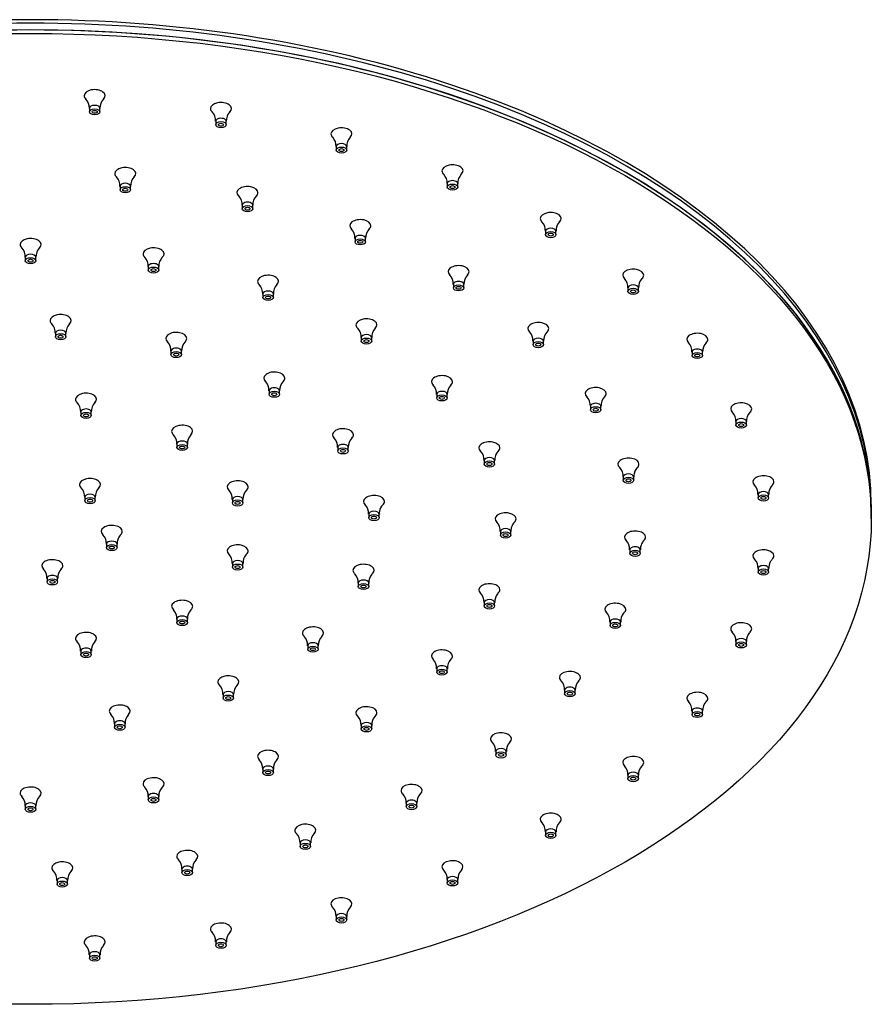
# Model space of a CAD drawing. Units: inches. Extents: x -928 to -28, y 10 to 536.
# Drawn here: x -709 to -506, y 208 to 442 of the extents above; entities that cross this region are included whole.
import ezdxf

# ---------------------------------------------------------------- set-up
doc = ezdxf.new("R2010")
doc.units = ezdxf.units.IN
for name, color, linetype in [('041012', 7, 'Continuous'), ('046150', 7, 'Continuous'), ('046151', 7, 'Continuous'), ('046157', 7, 'Continuous'), ('990301', 7, 'Continuous'), ('Default', 7, 'Continuous')]:
    doc.layers.add(name, color=color, linetype=linetype)

# ---------------------------------------------------------------- blocks, each defined once
blk = doc.blocks.new('SE7')
at = {"layer": '041012', "color": 7, "linetype": 'Continuous', "ltscale": 25.4}
for centre, major_axis, start_param, end_param in [((-706.36, 325.59), (200, 0), 0, 3.141593), ((-706.36, 323.96), (-200, 0), 3.141593, 6.283185)]:
    blk.add_ellipse(centre, major_axis=major_axis, ratio=0.57735, start_param=start_param, end_param=end_param, dxfattribs=at)
at = {"layer": '046150', "color": 7, "linetype": 'Continuous', "ltscale": 25.4}
blk.add_line((-506.36, 323.14), (-506.36, 323.96), dxfattribs=at)
blk.add_ellipse((-706.36, 323.96), major_axis=(-200, 0), ratio=0.57735, start_param=3.141593, end_param=6.283185, dxfattribs=at)
blk.add_ellipse((-706.36, 323.14), major_axis=(-200, 0), ratio=0.57735, dxfattribs=at)
at = {"layer": '046151', "color": 7, "linetype": 'Continuous', "ltscale": 25.4}
blk.add_line((-506.36, 325.59), (-506.36, 326.41), dxfattribs=at)
for centre in [(-706.36, 326.41), (-706.36, 325.59)]:
    blk.add_ellipse(centre, major_axis=(200, 0), ratio=0.57735, start_param=0, end_param=3.141593, dxfattribs=at)
at = {"layer": '046157', "color": 7, "linetype": 'Continuous', "ltscale": 25.4}
blk.add_line((-506.36, 323.96), (-506.36, 325.59), dxfattribs=at)
for centre in [(-706.36, 325.59), (-706.36, 323.96)]:
    blk.add_ellipse(centre, major_axis=(200, 0), ratio=0.57735, start_param=0, end_param=3.141593, dxfattribs=at)
at = {"layer": '990301', "color": 7, "linetype": 'Continuous', "ltscale": 25.4}
for p, q in [((-692.36, 420.77), (-692.36, 419.96)), ((-689.86, 419.96), (-689.86, 420.77)), ((-662.32, 417.71), (-662.32, 416.9)), ((-659.82, 416.9), (-659.82, 417.71)), ((-633.65, 411.69), (-633.65, 410.87)), ((-631.15, 410.87), (-631.15, 411.69)), ((-607.24, 402.88), (-607.24, 402.07)), ((-604.74, 402.07), (-604.74, 402.88)), ((-685.08, 402.24), (-685.08, 401.42)), ((-682.58, 401.42), (-682.58, 402.24)), ((-656.01, 397.74), (-656.01, 396.92)), ((-653.51, 396.92), (-653.51, 397.74)), ((-583.87, 391.56), (-583.87, 390.75)), ((-581.37, 390.75), (-581.37, 391.56)), ((-629.18, 389.85), (-629.18, 389.03)), ((-626.68, 389.03), (-626.68, 389.85)), ((-707.61, 385.36), (-707.61, 384.54)), ((-705.11, 384.54), (-705.11, 385.36)), ((-678.36, 383.14), (-678.36, 382.32)), ((-675.86, 382.32), (-675.86, 383.14)), ((-605.79, 378.91), (-605.79, 378.09)), ((-603.29, 378.09), (-603.29, 378.91)), ((-564.26, 378.07), (-564.26, 377.26)), ((-561.76, 377.26), (-561.76, 378.07)), ((-651.11, 376.62), (-651.11, 375.8)), ((-648.61, 375.8), (-648.61, 376.62)), ((-700.46, 367.28), (-700.46, 366.47)), ((-697.96, 366.47), (-697.96, 367.28)), ((-627.71, 366.25), (-627.71, 365.44)), ((-625.21, 365.44), (-625.21, 366.25)), ((-586.84, 365.4), (-586.84, 364.58)), ((-584.34, 364.58), (-584.34, 365.4)), ((-672.96, 363.03), (-672.96, 362.21)), ((-670.46, 362.21), (-670.46, 363.03)), ((-549.01, 362.82), (-549.01, 362)), ((-546.51, 362), (-546.51, 362.82)), ((-649.63, 353.6), (-649.63, 352.78)), ((-647.13, 352.78), (-647.13, 353.6)), ((-609.75, 352.74), (-609.75, 351.92)), ((-607.25, 351.92), (-607.25, 352.74)), ((-573.18, 349.91), (-573.18, 349.1)), ((-570.68, 349.1), (-570.68, 349.91)), ((-694.41, 348.56), (-694.41, 347.75)), ((-691.91, 347.75), (-691.91, 348.56)), ((-538.57, 346.27), (-538.57, 345.45)), ((-536.07, 345.45), (-536.07, 346.27)), ((-671.55, 340.94), (-671.55, 340.12)), ((-669.05, 340.12), (-669.05, 340.94)), ((-633.29, 340.13), (-633.29, 339.31)), ((-630.79, 339.31), (-630.79, 340.13)), ((-598.46, 337.01), (-598.46, 336.19)), ((-595.96, 336.19), (-595.96, 337.01)), ((-565.38, 333.13), (-565.38, 332.31)), ((-562.88, 332.31), (-562.88, 333.13)), ((-693.47, 328.29), (-693.47, 327.47)), ((-690.97, 327.47), (-690.97, 328.29)), ((-533.28, 328.93), (-533.28, 328.11)), ((-530.78, 328.11), (-530.78, 328.93)), ((-658.35, 327.74), (-658.35, 326.92)), ((-655.85, 326.92), (-655.85, 327.74)), ((-625.92, 324.25), (-625.92, 323.43)), ((-623.42, 323.43), (-623.42, 324.25)), ((-685.08, 319.23), (-684.94, 319.37)), ((-594.61, 320.12), (-594.61, 319.3)), ((-592.11, 319.3), (-592.11, 320.12)), ((-688.29, 317.13), (-688.29, 316.32)), ((-685.79, 316.32), (-685.79, 317.13)), ((-655.13, 314.6), (-655, 314.74)), ((-563.81, 315.77), (-563.81, 314.95)), ((-561.31, 314.95), (-561.31, 315.77)), ((-658.35, 312.5), (-658.35, 311.68)), ((-655.85, 311.68), (-655.85, 312.5)), ((-625.19, 309.97), (-625.06, 310.1)), ((-533.28, 311.31), (-533.28, 310.5)), ((-530.78, 310.5), (-530.78, 311.31)), ((-702.43, 308.97), (-702.43, 308.15)), ((-699.93, 308.15), (-699.93, 308.97)), ((-628.41, 307.87), (-628.41, 307.05)), ((-625.91, 307.05), (-625.91, 307.87)), ((-595.24, 305.34), (-595.11, 305.47)), ((-598.46, 303.23), (-598.46, 302.42)), ((-595.96, 302.42), (-595.96, 303.23)), ((-565.3, 300.7), (-565.17, 300.84)), ((-671.55, 299.3), (-671.55, 298.48)), ((-669.05, 298.48), (-669.05, 299.3)), ((-568.52, 298.6), (-568.52, 297.79)), ((-566.02, 297.79), (-566.02, 298.6)), ((-535.36, 296.07), (-535.22, 296.21)), ((-640.44, 292.97), (-640.44, 292.15)), ((-637.94, 292.15), (-637.94, 292.97)), ((-538.57, 293.97), (-538.57, 293.15)), ((-536.07, 293.15), (-536.07, 293.97)), ((-694.41, 291.68), (-694.41, 290.86)), ((-691.91, 290.86), (-691.91, 291.68)), ((-609.75, 287.5), (-609.75, 286.68)), ((-607.25, 286.68), (-607.25, 287.5)), ((-660.58, 281.34), (-660.58, 280.52)), ((-658.08, 280.52), (-658.08, 281.34)), ((-579.31, 282.38), (-579.31, 281.56)), ((-576.81, 281.56), (-576.81, 282.38)), ((-549.01, 277.42), (-549.01, 276.6)), ((-546.51, 276.6), (-546.51, 277.42)), ((-686.39, 274.39), (-686.39, 273.57)), ((-683.89, 273.57), (-683.89, 274.39)), ((-627.71, 273.99), (-627.71, 273.17)), ((-625.21, 273.17), (-625.21, 273.99)), ((-595.7, 267.8), (-595.7, 266.98)), ((-593.2, 266.98), (-593.2, 267.8)), ((-651.11, 263.62), (-651.11, 262.8)), ((-648.61, 262.8), (-648.61, 263.62)), ((-564.26, 262.17), (-564.26, 261.35)), ((-561.76, 261.35), (-561.76, 262.17)), ((-678.36, 257.1), (-678.36, 256.29)), ((-675.86, 256.29), (-675.86, 257.1)), ((-616.99, 255.51), (-616.99, 254.69)), ((-614.49, 254.69), (-614.49, 255.51)), ((-707.61, 254.88), (-707.61, 254.06)), ((-705.11, 254.06), (-705.11, 254.88)), ((-583.87, 248.68), (-583.87, 247.86)), ((-581.37, 247.86), (-581.37, 248.68)), ((-642.24, 246.04), (-642.24, 245.23)), ((-639.74, 245.23), (-639.74, 246.04)), ((-670.34, 239.81), (-670.34, 239)), ((-667.84, 239), (-667.84, 239.81)), ((-700.07, 237.1), (-700.07, 236.28)), ((-697.57, 236.28), (-697.57, 237.1)), ((-607.24, 237.36), (-607.24, 236.54)), ((-604.74, 236.54), (-604.74, 237.36)), ((-633.65, 228.55), (-633.65, 227.73)), ((-631.15, 227.73), (-631.15, 228.55)), ((-662.32, 222.53), (-662.32, 221.71)), ((-659.82, 221.71), (-659.82, 222.53)), ((-692.36, 219.47), (-692.36, 218.65)), ((-689.86, 218.65), (-689.86, 219.47))]:
    blk.add_line(p, q, dxfattribs=at)
for centre, radius, start, end in [((-695.35, 420.94), 2.98, 356.7057, 43.4669), ((-686.76, 420.89), 3.09, 137.1416, 182.1395), ((-665.33, 417.87), 3, 356.9047, 43.4474), ((-656.71, 417.82), 3.11, 137.1539, 181.9014), ((-636.66, 411.85), 2.98, 356.8037, 43.4335), ((-628.05, 411.8), 3.09, 137.1213, 182.0259), ((-688, 402.45), 2.89, 355.7153, 44.2024), ((-679.66, 402.45), 2.9, 135.9273, 184.1977), ((-610.27, 403.03), 3.02, 357.1211, 43.2603), ((-601.61, 402.98), 3.12, 137.2224, 181.7318), ((-658.95, 397.94), 2.92, 356.018, 44.0708), ((-650.57, 397.94), 2.91, 135.7446, 184.1219), ((-586.88, 391.72), 3, 356.9177, 43.422), ((-578.26, 391.67), 3.1, 137.0689, 181.9089), ((-632.31, 389.94), 3.12, 358.2684, 42.6976), ((-623.65, 390), 3.01, 136.6734, 182.8891), ((-710.54, 385.57), 2.91, 355.89, 44.1697), ((-702.18, 385.57), 2.9, 135.7454, 184.1879), ((-681.38, 383.3), 3, 356.9047, 43.4474), ((-672.75, 383.24), 3.11, 137.1539, 181.9014), ((-608.8, 379.07), 3, 356.9177, 43.422), ((-600.18, 379.01), 3.1, 137.0689, 181.9089), ((-567.24, 378.25), 2.96, 356.4715, 43.6052), ((-558.68, 378.2), 3.06, 137.0748, 182.4069), ((-654.04, 376.83), 2.9, 355.7891, 44.2155), ((-645.68, 376.83), 2.9, 135.8141, 184.2225), ((-703.46, 367.45), 2.98, 356.7057, 43.4669), ((-694.87, 367.4), 3.09, 137.1416, 182.1395), ((-630.72, 366.41), 3, 356.9177, 43.422), ((-622.1, 366.36), 3.1, 137.0689, 181.9089), ((-589.76, 365.62), 2.89, 355.7141, 44.2294), ((-581.39, 365.6), 2.93, 136.236, 183.8406), ((-675.96, 363.19), 2.98, 356.8037, 43.4335), ((-667.35, 363.14), 3.09, 137.1213, 182.0259), ((-551.95, 363.02), 2.92, 356.1166, 44.0363), ((-543.47, 362.97), 3.02, 136.693, 182.8658), ((-652.64, 353.75), 3, 356.9177, 43.422), ((-644.02, 353.7), 3.1, 137.0689, 181.9089), ((-612.77, 352.9), 3, 356.9681, 43.2983), ((-604.31, 352.94), 2.92, 135.9688, 183.9493), ((-576.17, 350.09), 2.98, 356.6716, 43.4788), ((-567.74, 350.12), 2.91, 135.8356, 184.0666), ((-697.42, 348.72), 3, 356.9047, 43.4474), ((-688.8, 348.67), 3.11, 137.1539, 181.9014), ((-541.5, 346.48), 2.9, 355.8279, 44.074), ((-533.01, 346.4), 3.06, 136.8894, 182.5028), ((-674.56, 341.1), 3, 356.9177, 43.422), ((-665.94, 341.05), 3.1, 137.0689, 181.9089), ((-636.24, 340.32), 2.92, 356.1166, 44.0363), ((-627.76, 340.28), 3.02, 136.693, 182.8658), ((-601.38, 337.21), 2.9, 355.8279, 44.074), ((-592.9, 337.14), 3.06, 136.8894, 182.5028), ((-568.49, 333.23), 3.11, 358.0377, 42.823), ((-559.82, 333.25), 3.05, 136.8004, 176.8116), ((-561.89, 333.28), 0.989, 171.6057, 188.7169), ((-696.48, 328.44), 3, 356.9177, 43.422), ((-687.86, 328.39), 3.1, 137.0689, 181.9089), ((-536.2, 329.14), 2.89, 355.7334, 44.3426), ((-527.83, 329.13), 2.92, 136.0927, 169.8278), ((-661.27, 327.95), 2.9, 355.8279, 44.074), ((-652.78, 327.87), 3.06, 136.8894, 182.5028), ((-528.46, 329.16), 2.3, 167.7061, 185.7497), ((-628.84, 324.46), 2.89, 355.7334, 44.3426), ((-620.48, 324.45), 2.92, 136.0927, 169.8278), ((-621.1, 324.48), 2.3, 167.7061, 185.7497), ((-597.73, 320.22), 3.11, 358.1111, 42.8515), ((-589.81, 320.38), 2.29, 155.8548, 186.4767), ((-589.45, 320.5), 2.59, 134.7469, 161.6084), ((-691.22, 317.35), 2.9, 355.7648, 44.2966), ((-682.8, 317.33), 2.97, 140.1239, 183.8617), ((-566.74, 315.97), 2.9, 355.9076, 44.0726), ((-558.62, 316.02), 2.66, 153.3345, 185.4556), ((-558.7, 316.21), 2.51, 134.8108, 156.387), ((-661.27, 312.71), 2.9, 355.7648, 44.2966), ((-652.86, 312.7), 2.97, 140.1239, 183.8617), ((-536.19, 311.53), 2.89, 355.7337, 44.2468), ((-527.99, 311.56), 2.77, 150.7462, 184.9951), ((-528.25, 311.83), 2.4, 134.2873, 153.2891), ((-705.35, 309.18), 2.89, 355.7912, 44.1414), ((-697.01, 309.18), 2.9, 135.7921, 184.1997), ((-631.33, 308.08), 2.9, 355.7648, 44.2966), ((-622.91, 308.07), 2.97, 140.1239, 183.8617), ((-601.38, 303.45), 2.9, 355.7648, 44.2966), ((-592.97, 303.43), 2.97, 140.1239, 183.8617), ((-674.55, 299.47), 2.98, 356.7067, 43.5081), ((-665.99, 299.43), 3.05, 136.8494, 182.5263), ((-571.44, 298.82), 2.9, 355.7648, 44.2966), ((-563.02, 298.8), 2.97, 140.1239, 183.8617), ((-643.45, 293.13), 2.99, 356.8246, 43.3291), ((-634.87, 293.09), 3.06, 136.7803, 182.3842), ((-541.5, 294.18), 2.9, 355.7648, 44.2966), ((-533.08, 294.17), 2.97, 140.1239, 183.8617), ((-697.33, 291.89), 2.89, 355.7912, 44.1414), ((-688.99, 291.89), 2.9, 135.7921, 184.1997), ((-612.72, 287.68), 2.95, 356.4694, 43.6156), ((-604.31, 287.71), 2.91, 135.9987, 184.0261), ((-663.5, 281.55), 2.9, 355.7977, 44.2037), ((-655.15, 281.55), 2.91, 135.8364, 184.106), ((-582.42, 282.48), 3.11, 358.143, 42.7243), ((-573.73, 282.49), 3.07, 135.9354, 182.1362), ((-551.95, 277.63), 2.92, 356.008, 44.0459), ((-543.52, 277.59), 2.97, 135.3289, 183.4396), ((-689.31, 274.6), 2.89, 355.7912, 44.1414), ((-680.96, 274.6), 2.9, 135.7921, 184.1997), ((-630.71, 274.16), 2.98, 356.7067, 43.5081), ((-622.15, 274.12), 3.05, 136.8494, 182.5263), ((-598.73, 267.95), 3.01, 357.0611, 43.3394), ((-590.23, 267.99), 2.95, 136.302, 183.5987), ((-654.17, 263.75), 3.04, 357.3982, 43.12), ((-645.62, 263.8), 2.97, 136.4308, 183.3283), ((-567.27, 262.34), 2.99, 356.8246, 43.3291), ((-558.69, 262.29), 3.06, 136.7803, 182.3842), ((-681.28, 257.31), 2.89, 355.7912, 44.1414), ((-672.94, 257.32), 2.9, 135.7921, 184.1997), ((-619.94, 255.7), 2.92, 356.157, 43.8456), ((-611.56, 255.72), 2.9, 135.9002, 184.1874), ((-710.54, 255.09), 2.9, 355.7983, 44.3394), ((-702.18, 255.09), 2.9, 135.8634, 184.1387), ((-586.87, 248.85), 2.98, 356.7067, 43.5081), ((-578.31, 248.81), 3.05, 136.8494, 182.5263), ((-645.16, 246.25), 2.9, 355.8401, 44.1763), ((-636.81, 246.26), 2.9, 135.6999, 184.2126), ((-673.26, 240.03), 2.89, 355.7912, 44.1414), ((-664.92, 240.03), 2.9, 135.7921, 184.1997), ((-702.99, 237.31), 2.89, 355.7724, 44.27), ((-694.65, 237.31), 2.9, 135.7396, 184.2095), ((-610.16, 237.57), 2.9, 355.7977, 44.2037), ((-601.8, 237.56), 2.91, 135.8364, 184.106), ((-636.57, 228.76), 2.89, 355.7291, 44.3558), ((-628.23, 228.77), 2.9, 135.7301, 184.2695), ((-665.24, 222.74), 2.89, 355.7912, 44.1414), ((-656.89, 222.74), 2.9, 135.7921, 184.1997), ((-695.33, 219.65), 2.95, 356.4628, 43.6972), ((-686.92, 219.67), 2.91, 135.9968, 184.0256)]:
    blk.add_arc(centre, radius, start, end, dxfattribs=at)
for centre, major_axis, start_param, end_param in [((-691.11, 423.79), (-2.5, 0), 2.563601, 6.283185), ((-691.11, 423.79), (-2.5, 0), 0, 0.576993), ((-661.07, 420.73), (-2.5, 0), 2.562292, 6.283185), ((-691.11, 420.77), (-1.25, 0), 3.144706, 6.283185), ((-691.11, 420.77), (-1.25, 0), 0, 0.00595), ((-661.07, 420.73), (-2.5, 0), 0, 0.58102), ((-661.07, 417.71), (-1.25, 0), 3.141321, 6.283185), ((-661.07, 417.71), (-1.25, 0), 0, 0.001024), ((-632.4, 414.71), (-2.5, 0), 2.561838, 6.283185), ((-632.4, 414.71), (-2.5, 0), 0, 0.578027), ((-632.4, 411.69), (-1.25, 0), 3.143758, 6.283185), ((-632.4, 411.69), (-1.25, 0), 0, 0.005106), ((-683.83, 405.26), (-2.5, 0), 2.574668, 6.283185), ((-683.83, 405.26), (-2.5, 0), 0, 0.568769), ((-605.99, 405.91), (-2.5, 0), 2.563675, 6.283185), ((-605.99, 405.91), (-2.5, 0), 0, 0.57964), ((-683.83, 402.24), (-1.25, 0), 3.147844, 6.279022), ((-605.99, 402.88), (-1.25, 0), 3.14115, 6.283185), ((-654.76, 400.76), (2.5, 0), 0, 3.714166), ((-654.76, 400.76), (2.5, 0), 5.711366, 6.283185), ((-654.76, 397.74), (1.25, 0), 0, 3.142425), ((-654.76, 397.74), (1.25, 0), 6.282191, 6.283185), ((-582.62, 394.58), (-2.5, 0), 2.559335, 6.283185), ((-627.93, 392.87), (2.5, 0), 0, 3.721147), ((-582.62, 394.58), (-2.5, 0), 0, 0.579869), ((-627.93, 392.87), (2.5, 0), 5.707691, 6.283185), ((-582.62, 391.56), (-1.25, 0), 3.142718, 6.283185), ((-582.62, 391.56), (-1.25, 0), 0, 0.003943), ((-706.36, 388.38), (-2.5, 0), 2.572551, 6.283185), ((-627.93, 389.85), (1.25, 0), 0, 3.140039), ((-627.93, 389.85), (1.25, 0), 6.278141, 6.283185), ((-706.36, 388.38), (-2.5, 0), 0, 0.568758), ((-677.11, 386.16), (-2.5, 0), 2.562292, 6.283185), ((-706.36, 385.36), (-1.25, 0), 3.142117, 6.283185), ((-706.36, 385.36), (-1.25, 0), 0, 0.002239), ((-677.11, 386.16), (-2.5, 0), 0, 0.58102), ((-677.11, 383.14), (-1.25, 0), 3.141321, 6.283185), ((-677.11, 383.14), (-1.25, 0), 0, 0.001024), ((-604.54, 381.93), (2.5, 0), 0, 3.721462), ((-604.54, 381.93), (2.5, 0), 5.700928, 6.283185), ((-563.01, 381.09), (2.5, 0), 0, 3.718066), ((-649.86, 379.64), (-2.5, 0), 2.575881, 6.283185), ((-649.86, 379.64), (-2.5, 0), 0, 0.563615), ((-604.54, 378.91), (1.25, 0), 0.001125, 3.145535), ((-563.01, 381.09), (2.5, 0), 5.706335, 6.283185), ((-649.86, 376.62), (-1.25, 0), 3.146028, 6.277164), ((-563.01, 378.07), (1.25, 0), 0.004347, 3.140062), ((-699.21, 370.3), (-2.5, 0), 2.563601, 6.283185), ((-699.21, 370.3), (-2.5, 0), 0, 0.576993), ((-626.46, 369.27), (-2.5, 0), 2.559335, 6.283185), ((-699.21, 367.28), (-1.25, 0), 3.144706, 6.283185), ((-626.46, 369.27), (-2.5, 0), 0, 0.579869), ((-585.59, 368.42), (2.5, 0), 0, 3.710472), ((-585.59, 368.42), (2.5, 0), 5.711358, 6.283185), ((-699.21, 367.28), (-1.25, 0), 0, 0.00595), ((-671.71, 366.05), (2.5, 0), 0, 3.719619), ((-671.71, 366.05), (2.5, 0), 5.703431, 6.283185), ((-626.46, 366.25), (-1.25, 0), 3.142718, 6.283185), ((-626.46, 366.25), (-1.25, 0), 0, 0.003943), ((-585.59, 365.4), (1.25, 0), 0, 3.138321), ((-585.59, 365.4), (1.25, 0), 6.280072, 6.283185), ((-547.76, 365.84), (2.5, 0), 0, 3.720157), ((-547.76, 365.84), (2.5, 0), 5.701256, 6.283185), ((-671.71, 363.03), (1.25, 0), 0.002166, 3.146698), ((-547.76, 362.82), (1.25, 0), 0.001193, 3.144319), ((-648.38, 356.62), (2.5, 0), 0, 3.721462), ((-648.38, 356.62), (2.5, 0), 5.700928, 6.283185), ((-608.5, 355.76), (2.5, 0), 0, 3.720195), ((-648.38, 353.6), (1.25, 0), 0.001125, 3.145535), ((-608.5, 355.76), (2.5, 0), 5.711644, 6.283185), ((-571.93, 352.94), (2.5, 0), 0, 3.717774), ((-693.16, 351.58), (-2.5, 0), 2.562292, 6.283185), ((-693.16, 351.58), (-2.5, 0), 0, 0.58102), ((-608.5, 352.74), (1.25, 0), 0, 3.138224), ((-608.5, 352.74), (1.25, 0), 6.27807, 6.283185), ((-571.93, 352.94), (2.5, 0), 5.712188, 6.283185), ((-693.16, 348.56), (-1.25, 0), 3.141321, 6.283185), ((-571.93, 349.91), (1.25, 0), 0.000132, 3.142347), ((-537.32, 349.29), (2.5, 0), 0, 3.713097), ((-537.32, 349.29), (2.5, 0), 5.708826, 6.283185), ((-693.16, 348.56), (-1.25, 0), 0, 0.001024), ((-537.32, 346.27), (1.25, 0), 0.002275, 3.13736), ((-670.3, 343.96), (-2.5, 0), 2.559335, 6.283185), ((-632.04, 343.15), (2.5, 0), 0, 3.720157), ((-670.3, 343.96), (-2.5, 0), 0, 0.579869), ((-632.04, 343.15), (2.5, 0), 5.701256, 6.283185), ((-670.3, 340.94), (-1.25, 0), 3.142718, 6.283185), ((-670.3, 340.94), (-1.25, 0), 0, 0.003943), ((-632.04, 340.13), (1.25, 0), 0.001193, 3.144319), ((-597.21, 340.03), (2.5, 0), 0, 3.713097), ((-597.21, 340.03), (2.5, 0), 5.708826, 6.283185), ((-597.21, 337.01), (1.25, 0), 0.002275, 3.13736), ((-564.13, 336.15), (2.5, 0), 0, 3.722422), ((-564.13, 336.15), (2.5, 0), 5.705848, 6.283185), ((-692.22, 331.31), (-2.5, 0), 2.559335, 6.283185), ((-564.13, 333.13), (1.25, 0), 0.00032, 3.141364), ((-532.03, 331.95), (2.5, 0), 0, 3.711176), ((-692.22, 331.31), (-2.5, 0), 0, 0.579869), ((-657.1, 330.76), (2.5, 0), 0, 3.713097), ((-657.1, 330.76), (2.5, 0), 5.708826, 6.283185), ((-532.03, 331.95), (2.5, 0), 5.709054, 6.283185), ((-692.22, 328.29), (-1.25, 0), 3.142718, 6.283185), ((-692.22, 328.29), (-1.25, 0), 0, 0.003943), ((-657.1, 327.74), (1.25, 0), 0.002275, 3.13736), ((-624.67, 327.27), (2.5, 0), 0, 3.711176), ((-532.03, 328.93), (1.25, 0), 0, 3.140929), ((-624.67, 327.27), (2.5, 0), 5.709054, 6.283185), ((-624.67, 324.25), (1.25, 0), 0, 3.140929), ((-593.36, 323.14), (2.5, 0), 0, 3.723861), ((-687.04, 320.15), (2.5, 0), 0, 3.706856), ((-593.36, 323.14), (2.5, 0), 5.701242, 6.283185), ((-687.04, 320.15), (2.5, 0), 5.717971, 6.283185), ((-593.36, 320.12), (1.25, 0), 0.003295, 3.142962), ((-562.56, 318.79), (2.5, 0), 0, 3.7151), ((-562.56, 318.79), (2.5, 0), 5.705243, 6.283185), ((-687.04, 317.13), (1.25, 0), 0, 3.138501), ((-687.04, 317.13), (1.25, 0), 6.282, 6.283185), ((-657.1, 315.52), (2.5, 0), 0, 3.706856), ((-562.56, 315.77), (1.25, 0), 0.003516, 3.146677), ((-657.1, 315.52), (2.5, 0), 5.717971, 6.283185), ((-532.03, 314.34), (2.5, 0), 0, 3.709609), ((-532.03, 314.34), (2.5, 0), 5.715921, 6.283185), ((-701.18, 311.99), (2.5, 0), 0, 3.712374), ((-701.18, 311.99), (2.5, 0), 5.716924, 6.283185), ((-657.1, 312.5), (1.25, 0), 0, 3.138501), ((-657.1, 312.5), (1.25, 0), 6.282, 6.283185), ((-627.16, 310.89), (-2.5, 0), 2.576378, 6.283185), ((-532.03, 311.31), (1.25, 0), 0, 3.146638), ((-701.18, 308.97), (1.25, 0), 0, 3.147655), ((-627.16, 310.89), (-2.5, 0), 0, 0.565264), ((-532.03, 311.31), (1.25, 0), 6.277625, 6.283185), ((-701.18, 308.97), (1.25, 0), 6.27769, 6.283185), ((-627.16, 307.87), (-1.25, 0), 3.140407, 6.280094), ((-597.21, 306.26), (2.5, 0), 0, 3.706856), ((-597.21, 306.26), (2.5, 0), 5.717971, 6.283185), ((-670.3, 302.32), (2.5, 0), 0, 3.720847), ((-670.3, 302.32), (2.5, 0), 5.706043, 6.283185), ((-597.21, 303.23), (1.25, 0), 0, 3.138501), ((-597.21, 303.23), (1.25, 0), 6.282, 6.283185), ((-567.27, 301.62), (2.5, 0), 0, 3.706856), ((-670.3, 299.3), (1.25, 0), 0.000301, 3.141081), ((-567.27, 301.62), (2.5, 0), 5.717971, 6.283185), ((-639.19, 295.99), (-2.5, 0), 2.560788, 6.283185), ((-567.27, 298.6), (1.25, 0), 0, 3.138501), ((-567.27, 298.6), (1.25, 0), 6.282, 6.283185), ((-537.32, 296.99), (2.5, 0), 0, 3.706856), ((-693.16, 294.7), (-2.5, 0), 2.575331, 6.283185), ((-639.19, 295.99), (-2.5, 0), 0, 0.575275), ((-537.32, 296.99), (2.5, 0), 5.717971, 6.283185), ((-693.16, 294.7), (-2.5, 0), 0, 0.570782), ((-639.19, 292.97), (-1.25, 0), 3.139285, 6.278186), ((-537.32, 293.97), (1.25, 0), 0, 3.138501), ((-537.32, 293.97), (1.25, 0), 6.282, 6.283185), ((-693.16, 291.68), (-1.25, 0), 3.136097, 6.283185), ((-693.16, 291.68), (-1.25, 0), 0, 0.006063), ((-608.5, 290.52), (2.5, 0), 0, 3.717696), ((-608.5, 290.52), (2.5, 0), 5.709492, 6.283185), ((-608.5, 287.5), (1.25, 0), 0, 3.147931), ((-659.33, 284.36), (-2.5, 0), 2.571719, 6.283185), ((-608.5, 287.5), (1.25, 0), 6.279961, 6.283185), ((-578.06, 285.4), (-2.5, 0), 2.466191, 6.283185), ((-659.33, 284.36), (-2.5, 0), 0, 0.56382), ((-578.06, 285.4), (-2.5, 0), 0, 0.57943), ((-659.33, 281.34), (-1.25, 0), 3.136933, 6.277211), ((-578.06, 282.38), (-1.25, 0), 3.141364, 6.283185), ((-578.06, 282.38), (-1.25, 0), 0, 0.000441), ((-547.76, 280.44), (2.5, 0), 0, 3.711729), ((-685.14, 277.41), (-2.5, 0), 2.575331, 6.283185), ((-547.76, 280.44), (2.5, 0), 5.704527, 6.283185), ((-685.14, 277.41), (-2.5, 0), 0, 0.570782), ((-626.46, 277.01), (2.5, 0), 0, 3.720847), ((-626.46, 277.01), (2.5, 0), 5.706043, 6.283185), ((-547.76, 277.42), (1.25, 0), 0.001698, 3.143573), ((-685.14, 274.39), (-1.25, 0), 3.136097, 6.283185), ((-685.14, 274.39), (-1.25, 0), 0, 0.006063), ((-626.46, 273.99), (1.25, 0), 0.000301, 3.141081), ((-594.45, 270.82), (-2.5, 0), 2.562492, 6.283185), ((-594.45, 270.82), (-2.5, 0), 0, 0.580871), ((-649.86, 266.64), (-2.5, 0), 2.56013, 6.283185), ((-594.45, 267.8), (-1.25, 0), 3.143755, 6.283185), ((-594.45, 267.8), (-1.25, 0), 0, 0.000719), ((-649.86, 266.64), (-2.5, 0), 0, 0.58028), ((-563.01, 265.19), (2.5, 0), 0, 3.716868), ((-563.01, 265.19), (2.5, 0), 5.70238, 6.283185), ((-649.86, 263.62), (-1.25, 0), 3.142904, 6.283185), ((-649.86, 263.62), (-1.25, 0), 0, 0.000083), ((-563.01, 262.17), (1.25, 0), 0, 3.136593), ((-677.11, 260.12), (-2.5, 0), 2.575331, 6.283185), ((-677.11, 260.12), (-2.5, 0), 0, 0.570782), ((-615.74, 258.53), (-2.5, 0), 2.574692, 6.283185), ((-563.01, 262.17), (1.25, 0), 6.280877, 6.283185), ((-706.36, 257.9), (-2.5, 0), 2.572735, 6.283185), ((-706.36, 257.9), (-2.5, 0), 0, 0.571705), ((-677.11, 257.1), (-1.25, 0), 3.136097, 6.283185), ((-615.74, 258.53), (-2.5, 0), 0, 0.57485), ((-706.36, 254.88), (-1.25, 0), 3.143831, 6.283185), ((-677.11, 257.1), (-1.25, 0), 0, 0.006063), ((-615.74, 255.51), (-1.25, 0), 3.136935, 6.283185), ((-615.74, 255.51), (-1.25, 0), 0, 0.006061), ((-706.36, 254.88), (-1.25, 0), 0, 0.000524), ((-582.62, 251.7), (2.5, 0), 0, 3.720847), ((-640.99, 249.06), (-2.5, 0), 2.574954, 6.283185), ((-582.62, 251.7), (2.5, 0), 5.706043, 6.283185), ((-640.99, 249.06), (-2.5, 0), 0, 0.574427), ((-582.62, 248.68), (1.25, 0), 0.000301, 3.141081), ((-640.99, 246.04), (-1.25, 0), 3.142427, 6.283132), ((-669.09, 242.84), (-2.5, 0), 2.575331, 6.283185), ((-698.82, 240.12), (-2.5, 0), 2.573838, 6.283185), ((-669.09, 242.84), (-2.5, 0), 0, 0.570782), ((-605.99, 240.38), (-2.5, 0), 2.571719, 6.283185), ((-698.82, 240.12), (-2.5, 0), 0, 0.573669), ((-669.09, 239.81), (-1.25, 0), 3.136097, 6.283185), ((-669.09, 239.81), (-1.25, 0), 0, 0.006063), ((-605.99, 240.38), (-2.5, 0), 0, 0.56382), ((-698.82, 237.1), (-1.25, 0), 3.142719, 6.283185), ((-698.82, 237.1), (-1.25, 0), 0, 0.000264), ((-605.99, 237.36), (-1.25, 0), 3.136933, 6.277211), ((-632.4, 231.57), (-2.5, 0), 2.575196, 6.283185), ((-632.4, 231.57), (-2.5, 0), 0, 0.572159), ((-632.4, 228.55), (-1.25, 0), 3.143948, 6.283185), ((-632.4, 228.55), (-1.25, 0), 0, 0.000418), ((-661.07, 225.55), (-2.5, 0), 2.575331, 6.283185), ((-661.07, 225.55), (-2.5, 0), 0, 0.570782), ((-691.11, 222.49), (-2.5, 0), 2.565984, 6.283185), ((-661.07, 222.53), (-1.25, 0), 3.136097, 6.283185), ((-661.07, 222.53), (-1.25, 0), 0, 0.006063), ((-691.11, 222.49), (-2.5, 0), 0, 0.578851), ((-691.11, 219.47), (-1.25, 0), 3.143232, 6.283185), ((-691.11, 219.47), (-1.25, 0), 0, 0.000529)]:
    blk.add_ellipse(centre, major_axis=major_axis, ratio=0.57735, start_param=start_param, end_param=end_param, dxfattribs=at)
for centre, major_axis in [((-691.11, 419.96), (-1.25, 0)), ((-691.11, 419.96), (-0.6, 0)), ((-661.07, 416.9), (-1.25, 0)), ((-661.07, 416.9), (-0.6, 0)), ((-632.4, 410.87), (-1.25, 0)), ((-632.4, 410.87), (-0.6, 0)), ((-683.83, 401.42), (-1.25, 0)), ((-683.83, 401.42), (-0.6, 0)), ((-605.99, 402.07), (-1.25, 0)), ((-605.99, 402.07), (-0.6, 0)), ((-654.76, 396.92), (1.25, 0)), ((-654.76, 396.92), (0.6, 0)), ((-582.62, 390.75), (-1.25, 0)), ((-627.93, 389.03), (1.25, 0)), ((-627.93, 389.03), (0.6, 0)), ((-582.62, 390.75), (-0.6, 0)), ((-706.36, 384.54), (-1.25, 0)), ((-706.36, 384.54), (-0.6, 0)), ((-677.11, 382.32), (-1.25, 0)), ((-677.11, 382.32), (-0.6, 0)), ((-604.54, 378.09), (1.25, 0)), ((-604.54, 378.09), (0.6, 0)), ((-563.01, 377.26), (1.25, 0)), ((-563.01, 377.26), (0.6, 0)), ((-649.86, 375.8), (-1.25, 0)), ((-649.86, 375.8), (-0.6, 0)), ((-699.21, 366.47), (-1.25, 0)), ((-699.21, 366.47), (-0.6, 0)), ((-626.46, 365.44), (-1.25, 0)), ((-626.46, 365.44), (-0.6, 0)), ((-585.59, 364.58), (1.25, 0)), ((-585.59, 364.58), (0.6, 0)), ((-671.71, 362.21), (1.25, 0)), ((-671.71, 362.21), (0.6, 0)), ((-547.76, 362), (1.25, 0)), ((-547.76, 362), (0.6, 0)), ((-648.38, 352.78), (1.25, 0)), ((-648.38, 352.78), (0.6, 0)), ((-608.5, 351.92), (1.25, 0)), ((-608.5, 351.92), (0.6, 0)), ((-571.93, 349.1), (1.25, 0)), ((-571.93, 349.1), (0.6, 0)), ((-693.16, 347.75), (-1.25, 0)), ((-693.16, 347.75), (-0.6, 0)), ((-537.32, 345.45), (1.25, 0)), ((-537.32, 345.45), (0.6, 0)), ((-670.3, 340.12), (-1.25, 0)), ((-670.3, 340.12), (-0.6, 0)), ((-632.04, 339.31), (1.25, 0)), ((-632.04, 339.31), (0.6, 0)), ((-597.21, 336.19), (1.25, 0)), ((-597.21, 336.19), (0.6, 0)), ((-564.13, 332.31), (1.25, 0)), ((-564.13, 332.31), (0.6, 0)), ((-692.22, 327.47), (-1.25, 0)), ((-532.03, 328.11), (1.25, 0)), ((-532.03, 328.11), (0.6, 0)), ((-692.22, 327.47), (-0.6, 0)), ((-657.1, 326.92), (1.25, 0)), ((-657.1, 326.92), (0.6, 0)), ((-624.67, 323.43), (1.25, 0)), ((-624.67, 323.43), (0.6, 0)), ((-593.36, 319.3), (1.25, 0)), ((-593.36, 319.3), (0.6, 0)), ((-687.04, 316.32), (1.25, 0)), ((-687.04, 316.32), (0.6, 0)), ((-562.56, 314.95), (1.25, 0)), ((-562.56, 314.95), (0.6, 0)), ((-657.1, 311.68), (1.25, 0)), ((-657.1, 311.68), (0.6, 0)), ((-532.03, 310.5), (1.25, 0)), ((-532.03, 310.5), (0.6, 0)), ((-701.18, 308.15), (1.25, 0)), ((-701.18, 308.15), (0.6, 0)), ((-627.16, 307.05), (-1.25, 0)), ((-627.16, 307.05), (-0.6, 0)), ((-597.21, 302.42), (1.25, 0)), ((-597.21, 302.42), (0.6, 0)), ((-670.3, 298.48), (1.25, 0)), ((-670.3, 298.48), (0.6, 0)), ((-567.27, 297.79), (1.25, 0)), ((-567.27, 297.79), (0.6, 0)), ((-639.19, 292.15), (-1.25, 0)), ((-537.32, 293.15), (1.25, 0)), ((-537.32, 293.15), (0.6, 0)), ((-693.16, 290.86), (-1.25, 0)), ((-693.16, 290.86), (-0.6, 0)), ((-639.19, 292.15), (-0.6, 0)), ((-608.5, 286.68), (1.25, 0)), ((-608.5, 286.68), (0.6, 0)), ((-659.33, 280.52), (-1.25, 0)), ((-578.06, 281.56), (-1.25, 0)), ((-578.06, 281.56), (-0.6, 0)), ((-659.33, 280.52), (-0.6, 0)), ((-547.76, 276.6), (1.25, 0)), ((-547.76, 276.6), (0.6, 0)), ((-685.14, 273.57), (-1.25, 0)), ((-685.14, 273.57), (-0.6, 0)), ((-626.46, 273.17), (1.25, 0)), ((-626.46, 273.17), (0.6, 0)), ((-594.45, 266.98), (-1.25, 0)), ((-594.45, 266.98), (-0.6, 0)), ((-649.86, 262.8), (-1.25, 0)), ((-649.86, 262.8), (-0.6, 0)), ((-563.01, 261.35), (1.25, 0)), ((-563.01, 261.35), (0.6, 0)), ((-677.11, 256.29), (-1.25, 0)), ((-677.11, 256.29), (-0.6, 0)), ((-615.74, 254.69), (-1.25, 0)), ((-706.36, 254.06), (-1.25, 0)), ((-706.36, 254.06), (-0.6, 0)), ((-615.74, 254.69), (-0.6, 0)), ((-582.62, 247.86), (1.25, 0)), ((-640.99, 245.23), (-1.25, 0)), ((-582.62, 247.86), (0.6, 0)), ((-640.99, 245.23), (-0.6, 0)), ((-669.09, 239), (-1.25, 0)), ((-669.09, 239), (-0.6, 0)), ((-698.82, 236.28), (-1.25, 0)), ((-698.82, 236.28), (-0.6, 0)), ((-605.99, 236.54), (-1.25, 0)), ((-605.99, 236.54), (-0.6, 0)), ((-632.4, 227.73), (-1.25, 0)), ((-632.4, 227.73), (-0.6, 0)), ((-661.07, 221.71), (-1.25, 0)), ((-661.07, 221.71), (-0.6, 0)), ((-691.11, 218.65), (-1.25, 0)), ((-691.11, 218.65), (-0.6, 0))]:
    blk.add_ellipse(centre, major_axis=major_axis, ratio=0.57735, dxfattribs=at)

msp = doc.modelspace()

# ---------------------------------------------------------------- block references
at = {"layer": 'Default'}
msp.add_blockref('SE7', (0, 0), dxfattribs=at)

doc.saveas('drawing.dxf')
